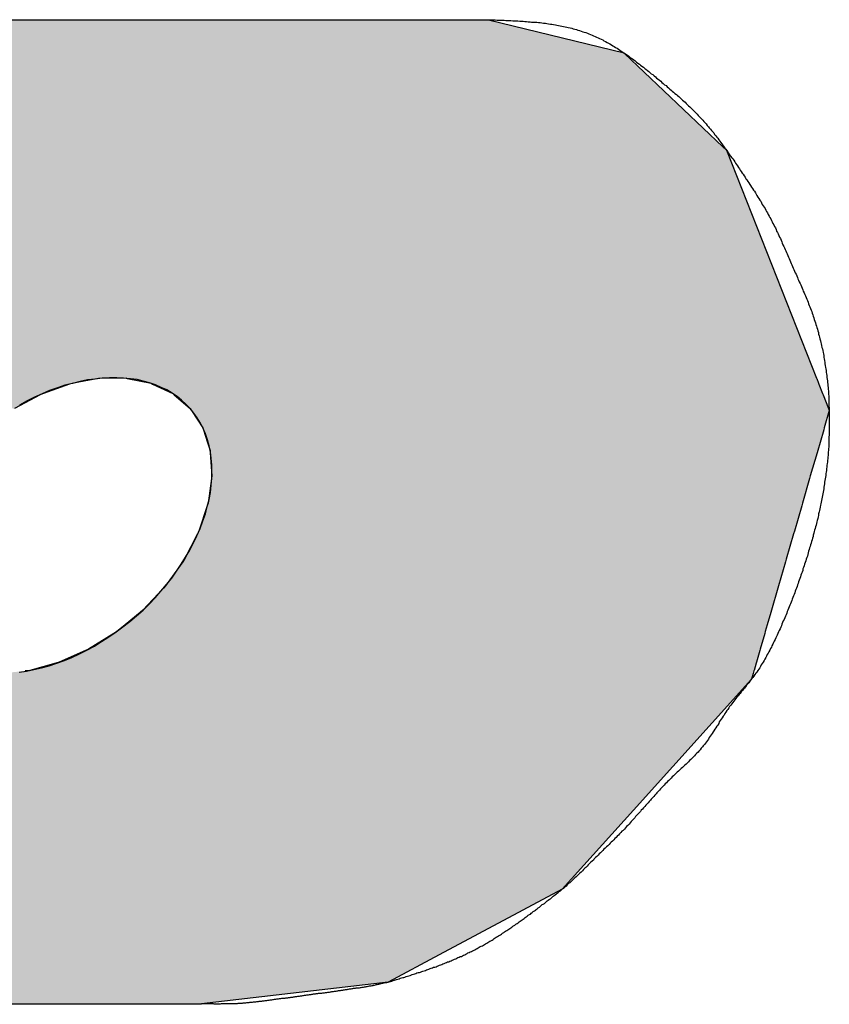
# Model space of a CAD drawing. Extents: x 256 to 649, y 176 to 459.
# Drawn here: x 569 to 571, y 245 to 248 of the extents above; entities that cross this region are included whole.
import ezdxf

# ---------------------------------------------------------------- set-up
doc = ezdxf.new("R2010")
doc.units = 0
doc.layers.add('ROGO', color=6, linetype='CONTINUOUS')

# ---------------------------------------------------------------- blocks, each defined once
blk = doc.blocks.new('*U100')
at = {"layer": 'ROGO', "color": 4, "linetype": 'CONTINUOUS'}
for p, q in [((568.549, 248.3764), (570.3362, 248.3764)), ((570.3362, 248.3764), (570.7689, 248.2704)), ((570.7689, 248.2704), (570.7708, 248.2686)), ((570.7708, 248.2686), (571.084, 247.9712)), ((571.084, 247.9712), (571.0962, 247.9597)), ((571.0962, 247.9597), (571.3833, 247.2324)), ((569.0921, 247.2316), (569.012, 247.2162)), ((569.1799, 247.2324), (569.0921, 247.2316)), ((569.1799, 247.2324), (569.1839, 247.2316)), ((569.1839, 247.2316), (569.2597, 247.2162)), ((571.3833, 247.2324), (571.3837, 247.2316)), ((571.3837, 247.2316), (571.3897, 247.2162)), ((568.9996, 247.2138), (568.9163, 247.1836)), ((569.012, 247.2162), (568.9996, 247.2138)), ((569.2597, 247.2162), (569.2648, 247.2138)), ((569.2648, 247.2138), (569.3287, 247.1836)), ((571.3897, 247.2162), (571.3907, 247.2138)), ((571.3907, 247.2138), (571.4026, 247.1836)), ((568.9056, 247.1797), (568.8234, 247.1358)), ((568.9163, 247.1836), (568.9056, 247.1797)), ((569.3287, 247.1836), (569.3332, 247.1797)), ((569.3332, 247.1797), (569.3843, 247.1358)), ((571.4026, 247.1836), (571.4041, 247.1797)), ((571.4041, 247.1797), (571.4214, 247.1358)), ((569.3843, 247.1358), (569.3878, 247.1306)), ((571.4214, 247.1358), (571.4235, 247.1306)), ((569.3878, 247.1306), (569.3883, 247.1297)), ((569.3883, 247.1297), (569.4246, 247.0745)), ((571.4239, 247.1297), (571.4079, 247.0745)), ((571.4235, 247.1306), (571.4239, 247.1297)), ((569.4246, 247.0745), (569.4267, 247.0681)), ((571.4079, 247.0745), (571.4061, 247.0681)), ((569.4267, 247.0681), (569.4397, 247.0279)), ((571.4061, 247.0681), (571.3944, 247.0279)), ((569.4397, 247.0279), (569.4481, 247.002)), ((571.3944, 247.0279), (571.3869, 247.002)), ((569.4481, 247.002), (569.4486, 246.9946)), ((569.4486, 246.9946), (569.4539, 246.9207)), ((571.3848, 246.9946), (571.3634, 246.9207)), ((571.3869, 247.002), (571.3848, 246.9946)), ((569.4528, 246.9127), (569.4419, 246.8338)), ((569.4539, 246.9207), (569.4528, 246.9127)), ((571.3611, 246.9127), (571.3383, 246.8338)), ((571.3634, 246.9207), (571.3611, 246.9127)), ((569.4391, 246.8254), (569.4125, 246.7443)), ((569.4419, 246.8338), (569.4391, 246.8254)), ((571.3358, 246.8254), (571.3124, 246.7443)), ((571.3383, 246.8338), (571.3358, 246.8254)), ((569.4081, 246.7358), (569.3666, 246.6554)), ((569.4125, 246.7443), (569.4081, 246.7358)), ((571.3099, 246.7358), (571.2867, 246.6554)), ((571.3124, 246.7443), (571.3099, 246.7358)), ((569.3608, 246.6471), (569.3061, 246.5704)), ((569.3666, 246.6554), (569.3608, 246.6471)), ((571.2843, 246.6471), (571.2621, 246.5704)), ((571.2867, 246.6554), (571.2843, 246.6471)), ((569.3061, 246.5704), (569.2989, 246.5627)), ((571.2621, 246.5704), (571.2599, 246.5627)), ((569.2989, 246.5627), (569.2331, 246.4923)), ((571.2599, 246.5627), (571.2395, 246.4923)), ((569.2247, 246.4854), (569.1769, 246.4461)), ((569.2331, 246.4923), (569.2247, 246.4854)), ((571.2375, 246.4854), (571.2261, 246.4461)), ((571.2395, 246.4923), (571.2375, 246.4854)), ((569.1769, 246.4461), (569.1502, 246.424)), ((571.2261, 246.4461), (571.2198, 246.424)), ((569.1408, 246.4182), (569.0604, 246.368)), ((569.1502, 246.424), (569.1408, 246.4182)), ((571.2181, 246.4182), (571.2035, 246.368)), ((571.2198, 246.424), (571.2181, 246.4182)), ((569.0501, 246.3634), (568.9669, 246.3262)), ((569.0604, 246.368), (569.0501, 246.3634)), ((571.2022, 246.3634), (571.1914, 246.3262)), ((571.2035, 246.368), (571.2022, 246.3634)), ((568.9556, 246.323), (568.8732, 246.3001)), ((568.9669, 246.3262), (568.9556, 246.323)), ((571.1905, 246.323), (571.1839, 246.3001)), ((571.1914, 246.3262), (571.1905, 246.323)), ((568.8732, 246.3001), (568.8576, 246.2985)), ((571.1812, 246.2908), (571.176, 246.2726)), ((571.1835, 246.2985), (571.1812, 246.2908)), ((571.1839, 246.3001), (571.1835, 246.2985)), ((571.176, 246.2726), (570.7992, 245.8543)), ((570.7992, 245.8543), (570.5719, 245.602)), ((570.5719, 245.602), (570.1791, 245.3925)), ((570.1791, 245.3925), (570.0165, 245.3058)), ((570.0165, 245.3058), (569.421, 245.2361)), ((567.6339, 245.2361), (569.421, 245.2361))]:
    blk.add_line(p, q, dxfattribs=at)
for points in [[(568.549, 248.3764), (567.9634, 248.2704), (570.7689, 248.2704)], [(568.549, 248.3764), (568.549, 248.3764), (570.3362, 248.3764)], [(567.9535, 248.2686), (567.4241, 247.9712), (571.084, 247.9712)], [(567.9634, 248.2704), (567.9535, 248.2686), (570.7708, 248.2686)], [(567.4151, 247.9597), (566.848, 247.2324), (571.3833, 247.2324)], [(567.4241, 247.9712), (567.4151, 247.9597), (571.0962, 247.9597)], [(566.8474, 247.2316), (566.8354, 247.2162), (569.012, 247.2162)], [(566.848, 247.2324), (566.8474, 247.2316), (569.0921, 247.2316)], [(569.1799, 247.2324), (569.1839, 247.2316), (571.3837, 247.2316)], [(569.1839, 247.2316), (569.2597, 247.2162), (571.3897, 247.2162)], [(566.8336, 247.2138), (566.81, 247.1836), (568.9163, 247.1836)], [(566.8354, 247.2162), (566.8336, 247.2138), (568.9996, 247.2138)], [(569.2597, 247.2162), (569.2648, 247.2138), (571.3907, 247.2138)], [(569.2648, 247.2138), (569.3287, 247.1836), (571.4026, 247.1836)], [(566.81, 247.1836), (566.807, 247.1797), (568.9056, 247.1797)], [(569.3287, 247.1836), (569.3332, 247.1797), (571.4041, 247.1797)], [(569.3332, 247.1797), (569.3843, 247.1358), (571.4214, 247.1358)], [(569.3843, 247.1358), (569.3878, 247.1306), (571.4235, 247.1306)], [(569.3878, 247.1306), (569.3883, 247.1297), (571.4239, 247.1297)], [(569.3883, 247.1297), (569.4246, 247.0745), (571.4079, 247.0745)], [(569.4246, 247.0745), (569.4267, 247.0681), (571.4061, 247.0681)], [(569.4267, 247.0681), (569.4397, 247.0279), (571.3944, 247.0279)], [(569.4397, 247.0279), (569.4481, 247.002), (571.3869, 247.002)], [(569.4481, 247.002), (569.4486, 246.9946), (571.3848, 246.9946)], [(569.4486, 246.9946), (569.4539, 246.9207), (571.3634, 246.9207)], [(569.4528, 246.9127), (569.4419, 246.8338), (571.3383, 246.8338)], [(569.4539, 246.9207), (569.4528, 246.9127), (571.3611, 246.9127)], [(569.4391, 246.8254), (569.4125, 246.7443), (571.3124, 246.7443)], [(569.4419, 246.8338), (569.4391, 246.8254), (571.3358, 246.8254)], [(569.4081, 246.7358), (569.3666, 246.6554), (571.2867, 246.6554)], [(569.4125, 246.7443), (569.4081, 246.7358), (571.3099, 246.7358)], [(569.3608, 246.6471), (569.3061, 246.5704), (571.2621, 246.5704)], [(569.3666, 246.6554), (569.3608, 246.6471), (571.2843, 246.6471)], [(569.3061, 246.5704), (569.2989, 246.5627), (571.2599, 246.5627)], [(569.2989, 246.5627), (569.2331, 246.4923), (571.2395, 246.4923)], [(569.2247, 246.4854), (569.1769, 246.4461), (571.2261, 246.4461)], [(569.2331, 246.4923), (569.2247, 246.4854), (571.2375, 246.4854)], [(569.1769, 246.4461), (569.1502, 246.424), (571.2198, 246.424)], [(569.1408, 246.4182), (569.0604, 246.368), (571.2035, 246.368)], [(569.1502, 246.424), (569.1408, 246.4182), (571.2181, 246.4182)], [(569.0501, 246.3634), (568.9669, 246.3262), (571.1914, 246.3262)], [(569.0604, 246.368), (569.0501, 246.3634), (571.2022, 246.3634)], [(568.9556, 246.323), (568.8732, 246.3001), (571.1839, 246.3001)], [(568.9669, 246.3262), (568.9556, 246.323), (571.1905, 246.323)], [(566.5828, 246.2908), (566.5861, 246.2726), (571.176, 246.2726)], [(568.8576, 246.2985), (568.7827, 246.2908), (571.1812, 246.2908)], [(568.8732, 246.3001), (568.8576, 246.2985), (571.1835, 246.2985)], [(566.5861, 246.2726), (566.6613, 245.8543), (570.7992, 245.8543)], [(566.6613, 245.8543), (566.8747, 245.602), (570.5719, 245.602)], [(566.8747, 245.602), (567.0519, 245.3925), (570.1791, 245.3925)], [(567.0519, 245.3925), (567.3744, 245.3058), (570.0165, 245.3058)], [(567.3744, 245.3058), (567.6339, 245.2361), (569.421, 245.2361)], [(567.6339, 245.2361), (567.6339, 245.2361), (569.421, 245.2361)]]:
    blk.add_solid(points, dxfattribs=at)
at = {"layer": 'ROGO', "color": 4, "linetype": 'CONTINUOUS', "extrusion": (0, 0, -1)}
for points in [[(-568.549, 248.3764), (-570.3362, 248.3764), (-570.7689, 248.2704)], [(-567.9535, 248.2686), (-570.7708, 248.2686), (-571.084, 247.9712)], [(-567.9634, 248.2704), (-570.7689, 248.2704), (-570.7708, 248.2686)], [(-567.4151, 247.9597), (-571.0962, 247.9597), (-571.3833, 247.2324)], [(-567.4241, 247.9712), (-571.084, 247.9712), (-571.0962, 247.9597)], [(-566.8474, 247.2316), (-569.0921, 247.2316), (-569.012, 247.2162)], [(-566.848, 247.2324), (-569.1799, 247.2324), (-569.0921, 247.2316)], [(-569.1799, 247.2324), (-571.3833, 247.2324), (-571.3837, 247.2316)], [(-569.1839, 247.2316), (-571.3837, 247.2316), (-571.3897, 247.2162)], [(-566.8336, 247.2138), (-568.9996, 247.2138), (-568.9163, 247.1836)], [(-566.8354, 247.2162), (-569.012, 247.2162), (-568.9996, 247.2138)], [(-569.2597, 247.2162), (-571.3897, 247.2162), (-571.3907, 247.2138)], [(-569.2648, 247.2138), (-571.3907, 247.2138), (-571.4026, 247.1836)], [(-566.807, 247.1797), (-568.9056, 247.1797), (-568.8234, 247.1358)], [(-566.81, 247.1836), (-568.9163, 247.1836), (-568.9056, 247.1797)], [(-569.3287, 247.1836), (-571.4026, 247.1836), (-571.4041, 247.1797)], [(-569.3332, 247.1797), (-571.4041, 247.1797), (-571.4214, 247.1358)], [(-569.3843, 247.1358), (-571.4214, 247.1358), (-571.4235, 247.1306)], [(-569.3878, 247.1306), (-571.4235, 247.1306), (-571.4239, 247.1297)], [(-569.3883, 247.1297), (-571.4239, 247.1297), (-571.4079, 247.0745)], [(-569.4246, 247.0745), (-571.4079, 247.0745), (-571.4061, 247.0681)], [(-569.4267, 247.0681), (-571.4061, 247.0681), (-571.3944, 247.0279)], [(-569.4397, 247.0279), (-571.3944, 247.0279), (-571.3869, 247.002)], [(-569.4481, 247.002), (-571.3869, 247.002), (-571.3848, 246.9946)], [(-569.4486, 246.9946), (-571.3848, 246.9946), (-571.3634, 246.9207)], [(-569.4528, 246.9127), (-571.3611, 246.9127), (-571.3383, 246.8338)], [(-569.4539, 246.9207), (-571.3634, 246.9207), (-571.3611, 246.9127)], [(-569.4391, 246.8254), (-571.3358, 246.8254), (-571.3124, 246.7443)], [(-569.4419, 246.8338), (-571.3383, 246.8338), (-571.3358, 246.8254)], [(-569.4081, 246.7358), (-571.3099, 246.7358), (-571.2867, 246.6554)], [(-569.4125, 246.7443), (-571.3124, 246.7443), (-571.3099, 246.7358)], [(-569.3608, 246.6471), (-571.2843, 246.6471), (-571.2621, 246.5704)], [(-569.3666, 246.6554), (-571.2867, 246.6554), (-571.2843, 246.6471)], [(-569.3061, 246.5704), (-571.2621, 246.5704), (-571.2599, 246.5627)], [(-569.2989, 246.5627), (-571.2599, 246.5627), (-571.2395, 246.4923)], [(-569.2247, 246.4854), (-571.2375, 246.4854), (-571.2261, 246.4461)], [(-569.2331, 246.4923), (-571.2395, 246.4923), (-571.2375, 246.4854)], [(-569.1769, 246.4461), (-571.2261, 246.4461), (-571.2198, 246.424)], [(-569.1408, 246.4182), (-571.2181, 246.4182), (-571.2035, 246.368)], [(-569.1502, 246.424), (-571.2198, 246.424), (-571.2181, 246.4182)], [(-569.0501, 246.3634), (-571.2022, 246.3634), (-571.1914, 246.3262)], [(-569.0604, 246.368), (-571.2035, 246.368), (-571.2022, 246.3634)], [(-568.9556, 246.323), (-571.1905, 246.323), (-571.1839, 246.3001)], [(-568.9669, 246.3262), (-571.1914, 246.3262), (-571.1905, 246.323)], [(-566.5828, 246.2908), (-571.1812, 246.2908), (-571.176, 246.2726)], [(-568.8576, 246.2985), (-571.1835, 246.2985), (-571.1812, 246.2908)], [(-568.8732, 246.3001), (-571.1839, 246.3001), (-571.1835, 246.2985)], [(-566.5861, 246.2726), (-571.176, 246.2726), (-570.7992, 245.8543)], [(-566.6613, 245.8543), (-570.7992, 245.8543), (-570.5719, 245.602)], [(-566.8747, 245.602), (-570.5719, 245.602), (-570.1791, 245.3925)], [(-567.0519, 245.3925), (-570.1791, 245.3925), (-570.0165, 245.3058)], [(-567.3744, 245.3058), (-570.0165, 245.3058), (-569.421, 245.2361)]]:
    blk.add_solid(points, dxfattribs=at)

msp = doc.modelspace()

# ---------------------------------------------------------------- linework, layer by layer
at = {"layer": 'ROGO', "color": 4}
for p, q in [((568.549, 248.3764), (570.3362, 248.3764)), ((567.6339, 245.2361), (569.421, 245.2361))]:
    msp.add_line(p, q, dxfattribs=at)
for points in [[(570.336, 248.376, 0), (570.342, 248.376, 0), (570.347, 248.376, 0), (570.353, 248.376, 0), (570.358, 248.376, 0), (570.364, 248.375, 0), (570.37, 248.375, 0), (570.375, 248.375, 0), (570.381, 248.375, 0), (570.386, 248.375, 0), (570.392, 248.374, 0), (570.397, 248.374, 0), (570.403, 248.374, 0), (570.408, 248.374, 0), (570.414, 248.373, 0), (570.419, 248.373, 0), (570.425, 248.373, 0), (570.43, 248.373, 0), (570.436, 248.372, 0), (570.441, 248.372, 0), (570.447, 248.372, 0), (570.452, 248.371, 0), (570.458, 248.371, 0), (570.463, 248.37, 0), (570.469, 248.37, 0), (570.474, 248.369, 0), (570.48, 248.369, 0), (570.485, 248.368, 0), (570.491, 248.368, 0), (570.496, 248.367, 0), (570.501, 248.367, 0), (570.507, 248.366, 0), (570.512, 248.365, 0), (570.518, 248.365, 0), (570.523, 248.364, 0), (570.528, 248.363, 0), (570.534, 248.362, 0), (570.539, 248.362, 0), (570.544, 248.361, 0), (570.55, 248.36, 0), (570.555, 248.359, 0), (570.56, 248.358, 0), (570.565, 248.357, 0), (570.571, 248.356, 0), (570.576, 248.355, 0), (570.581, 248.354, 0), (570.586, 248.353, 0), (570.591, 248.351, 0), (570.597, 248.35, 0), (570.602, 248.349, 0), (570.607, 248.347, 0), (570.612, 248.346, 0), (570.617, 248.345, 0), (570.622, 248.343, 0), (570.627, 248.342, 0), (570.632, 248.34, 0), (570.637, 248.338, 0), (570.642, 248.337, 0), (570.647, 248.335, 0), (570.652, 248.333, 0), (570.657, 248.331, 0), (570.662, 248.329, 0), (570.667, 248.327, 0), (570.672, 248.325, 0), (570.677, 248.323, 0), (570.681, 248.321, 0), (570.686, 248.319, 0), (570.691, 248.316, 0), (570.696, 248.314, 0), (570.701, 248.312, 0), (570.705, 248.309, 0), (570.71, 248.307, 0), (570.715, 248.304, 0), (570.719, 248.301, 0), (570.724, 248.299, 0), (570.729, 248.296, 0), (570.733, 248.293, 0), (570.738, 248.291, 0), (570.742, 248.288, 0), (570.747, 248.285, 0), (570.751, 248.282, 0), (570.756, 248.279, 0), (570.76, 248.276, 0), (570.765, 248.273, 0), (570.769, 248.27, 0), (570.774, 248.267, 0), (570.778, 248.264, 0), (570.783, 248.261, 0), (570.787, 248.257, 0), (570.792, 248.254, 0), (570.796, 248.251, 0), (570.8, 248.248, 0), (570.805, 248.245, 0), (570.809, 248.241, 0), (570.813, 248.238, 0), (570.818, 248.235, 0), (570.822, 248.231, 0), (570.826, 248.228, 0), (570.831, 248.225, 0), (570.835, 248.221, 0), (570.839, 248.218, 0), (570.844, 248.214, 0), (570.848, 248.211, 0), (570.852, 248.207, 0), (570.856, 248.204, 0), (570.861, 248.201, 0), (570.865, 248.197, 0), (570.869, 248.194, 0), (570.873, 248.19, 0), (570.878, 248.187, 0), (570.882, 248.183, 0), (570.886, 248.18, 0), (570.89, 248.176, 0), (570.894, 248.173, 0), (570.898, 248.169, 0), (570.903, 248.166, 0), (570.907, 248.162, 0), (570.911, 248.159, 0), (570.915, 248.155, 0), (570.919, 248.152, 0), (570.923, 248.148, 0), (570.927, 248.145, 0), (570.931, 248.141, 0), (570.936, 248.138, 0), (570.94, 248.134, 0), (570.944, 248.131, 0), (570.948, 248.127, 0), (570.952, 248.123, 0), (570.956, 248.12, 0), (570.96, 248.116, 0), (570.964, 248.113, 0), (570.967, 248.109, 0), (570.971, 248.105, 0), (570.975, 248.102, 0), (570.979, 248.098, 0), (570.983, 248.094, 0), (570.987, 248.09, 0), (570.991, 248.087, 0), (570.994, 248.083, 0), (570.998, 248.079, 0), (571.002, 248.075, 0), (571.006, 248.071, 0), (571.009, 248.067, 0), (571.013, 248.063, 0), (571.017, 248.059, 0), (571.02, 248.056, 0), (571.024, 248.052, 0), (571.027, 248.048, 0), (571.031, 248.044, 0), (571.034, 248.039, 0), (571.038, 248.035, 0), (571.041, 248.031, 0), (571.045, 248.027, 0), (571.048, 248.023, 0), (571.052, 248.019, 0), (571.055, 248.015, 0), (571.058, 248.01, 0), (571.062, 248.006, 0), (571.065, 248.002, 0), (571.068, 247.998, 0), (571.071, 247.993, 0), (571.075, 247.989, 0), (571.078, 247.985, 0), (571.081, 247.98, 0), (571.084, 247.976, 0), (571.088, 247.972, 0), (571.091, 247.967, 0), (571.094, 247.963, 0), (571.097, 247.959, 0), (571.1, 247.954, 0), (571.103, 247.95, 0), (571.106, 247.945, 0), (571.109, 247.941, 0), (571.113, 247.936, 0), (571.116, 247.932, 0), (571.119, 247.928, 0), (571.122, 247.923, 0), (571.125, 247.919, 0), (571.128, 247.914, 0), (571.131, 247.91, 0), (571.134, 247.905, 0), (571.137, 247.901, 0), (571.14, 247.896, 0), (571.143, 247.892, 0), (571.146, 247.887, 0), (571.149, 247.883, 0), (571.152, 247.878, 0), (571.155, 247.874, 0), (571.158, 247.869, 0), (571.161, 247.865, 0), (571.164, 247.86, 0), (571.167, 247.856, 0), (571.17, 247.851, 0), (571.173, 247.847, 0), (571.176, 247.842, 0), (571.179, 247.838, 0), (571.182, 247.833, 0), (571.185, 247.829, 0), (571.188, 247.824, 0), (571.191, 247.82, 0), (571.193, 247.815, 0), (571.196, 247.81, 0), (571.199, 247.806, 0), (571.202, 247.801, 0), (571.205, 247.797, 0), (571.208, 247.792, 0), (571.21, 247.787, 0), (571.213, 247.783, 0), (571.216, 247.778, 0), (571.219, 247.774, 0), (571.221, 247.769, 0), (571.224, 247.764, 0), (571.227, 247.76, 0), (571.229, 247.755, 0), (571.232, 247.75, 0), (571.234, 247.745, 0), (571.237, 247.741, 0), (571.239, 247.736, 0), (571.242, 247.731, 0), (571.244, 247.726, 0), (571.247, 247.722, 0), (571.249, 247.717, 0), (571.252, 247.712, 0), (571.254, 247.707, 0), (571.256, 247.702, 0), (571.259, 247.697, 0), (571.261, 247.693, 0), (571.263, 247.688, 0), (571.265, 247.683, 0), (571.268, 247.678, 0), (571.27, 247.673, 0), (571.272, 247.668, 0), (571.274, 247.663, 0), (571.276, 247.658, 0), (571.279, 247.653, 0), (571.281, 247.648, 0), (571.283, 247.643, 0), (571.285, 247.639, 0), (571.287, 247.634, 0), (571.289, 247.629, 0), (571.292, 247.624, 0), (571.294, 247.619, 0), (571.296, 247.614, 0), (571.298, 247.609, 0), (571.3, 247.604, 0), (571.302, 247.599, 0), (571.304, 247.594, 0), (571.307, 247.589, 0), (571.309, 247.584, 0), (571.311, 247.579, 0), (571.313, 247.574, 0), (571.315, 247.569, 0), (571.318, 247.564, 0), (571.32, 247.559, 0), (571.322, 247.554, 0), (571.324, 247.55, 0), (571.326, 247.545, 0), (571.328, 247.54, 0), (571.331, 247.535, 0), (571.333, 247.53, 0), (571.335, 247.525, 0), (571.337, 247.52, 0), (571.339, 247.515, 0), (571.341, 247.51, 0), (571.344, 247.505, 0), (571.346, 247.5, 0), (571.348, 247.495, 0), (571.35, 247.49, 0), (571.352, 247.485, 0), (571.354, 247.48, 0), (571.356, 247.475, 0), (571.358, 247.47, 0), (571.36, 247.465, 0), (571.362, 247.46, 0), (571.364, 247.455, 0), (571.366, 247.45, 0), (571.368, 247.445, 0), (571.369, 247.44, 0), (571.371, 247.435, 0), (571.373, 247.43, 0), (571.375, 247.425, 0), (571.376, 247.42, 0), (571.378, 247.415, 0), (571.38, 247.409, 0), (571.381, 247.404, 0), (571.383, 247.399, 0), (571.384, 247.394, 0), (571.386, 247.389, 0), (571.387, 247.384, 0), (571.389, 247.378, 0), (571.39, 247.373, 0), (571.392, 247.368, 0), (571.393, 247.363, 0), (571.394, 247.358, 0), (571.396, 247.352, 0), (571.397, 247.347, 0), (571.398, 247.342, 0), (571.399, 247.337, 0), (571.4, 247.331, 0), (571.402, 247.326, 0), (571.403, 247.321, 0), (571.404, 247.315, 0), (571.405, 247.31, 0), (571.406, 247.305, 0), (571.407, 247.299, 0), (571.408, 247.294, 0), (571.409, 247.289, 0), (571.41, 247.283, 0), (571.41, 247.278, 0), (571.411, 247.273, 0), (571.412, 247.267, 0), (571.413, 247.262, 0), (571.414, 247.257, 0), (571.414, 247.251, 0), (571.415, 247.246, 0), (571.416, 247.241, 0), (571.416, 247.235, 0), (571.417, 247.23, 0), (571.418, 247.224, 0), (571.418, 247.219, 0), (571.419, 247.214, 0), (571.419, 247.208, 0), (571.42, 247.203, 0), (571.42, 247.197, 0), (571.421, 247.192, 0), (571.421, 247.187, 0), (571.421, 247.181, 0), (571.422, 247.176, 0), (571.422, 247.17, 0), (571.422, 247.165, 0), (571.423, 247.159, 0), (571.423, 247.154, 0), (571.423, 247.149, 0), (571.423, 247.143, 0), (571.424, 247.138, 0), (571.424, 247.132, 0), (571.424, 247.127, 0), (571.424, 247.122, 0), (571.424, 247.116, 0), (571.424, 247.111, 0), (571.424, 247.105, 0), (571.424, 247.1, 0), (571.424, 247.094, 0), (571.424, 247.089, 0), (571.424, 247.084, 0), (571.424, 247.078, 0), (571.424, 247.073, 0), (571.424, 247.067, 0), (571.424, 247.062, 0), (571.424, 247.057, 0), (571.424, 247.051, 0), (571.423, 247.046, 0), (571.423, 247.04, 0), (571.423, 247.035, 0), (571.423, 247.03, 0), (571.422, 247.024, 0), (571.422, 247.019, 0), (571.422, 247.013, 0), (571.421, 247.008, 0), (571.421, 247.003, 0), (571.42, 246.997, 0), (571.42, 246.992, 0), (571.42, 246.987, 0), (571.419, 246.981, 0), (571.419, 246.976, 0), (571.418, 246.97, 0), (571.418, 246.965, 0), (571.417, 246.96, 0), (571.416, 246.954, 0), (571.416, 246.949, 0), (571.415, 246.944, 0), (571.415, 246.938, 0), (571.414, 246.933, 0), (571.413, 246.928, 0), (571.413, 246.922, 0), (571.412, 246.917, 0), (571.411, 246.912, 0), (571.41, 246.906, 0), (571.409, 246.901, 0), (571.409, 246.896, 0), (571.408, 246.89, 0), (571.407, 246.885, 0), (571.406, 246.88, 0), (571.405, 246.874, 0), (571.404, 246.869, 0), (571.403, 246.864, 0), (571.402, 246.858, 0), (571.401, 246.853, 0), (571.4, 246.848, 0), (571.399, 246.842, 0), (571.398, 246.837, 0), (571.397, 246.832, 0), (571.396, 246.827, 0), (571.395, 246.821, 0), (571.394, 246.816, 0), (571.393, 246.811, 0), (571.392, 246.806, 0), (571.39, 246.8, 0), (571.389, 246.795, 0), (571.388, 246.79, 0), (571.387, 246.785, 0), (571.385, 246.779, 0), (571.384, 246.774, 0), (571.383, 246.769, 0), (571.382, 246.764, 0), (571.38, 246.758, 0), (571.379, 246.753, 0), (571.377, 246.748, 0), (571.376, 246.743, 0), (571.375, 246.738, 0), (571.373, 246.732, 0), (571.372, 246.727, 0), (571.37, 246.722, 0), (571.369, 246.717, 0), (571.367, 246.712, 0), (571.366, 246.706, 0), (571.364, 246.701, 0), (571.363, 246.696, 0), (571.361, 246.691, 0), (571.36, 246.686, 0), (571.358, 246.681, 0), (571.357, 246.675, 0), (571.355, 246.67, 0), (571.354, 246.665, 0), (571.352, 246.66, 0), (571.35, 246.655, 0), (571.349, 246.65, 0), (571.347, 246.645, 0), (571.345, 246.639, 0), (571.344, 246.634, 0), (571.342, 246.629, 0), (571.34, 246.624, 0), (571.339, 246.619, 0), (571.337, 246.614, 0), (571.335, 246.609, 0), (571.333, 246.604, 0), (571.332, 246.599, 0), (571.33, 246.593, 0), (571.328, 246.588, 0), (571.326, 246.583, 0), (571.325, 246.578, 0), (571.323, 246.573, 0), (571.321, 246.568, 0), (571.319, 246.563, 0), (571.317, 246.558, 0), (571.315, 246.553, 0), (571.314, 246.548, 0), (571.312, 246.543, 0), (571.31, 246.538, 0), (571.308, 246.533, 0), (571.306, 246.528, 0), (571.304, 246.523, 0), (571.302, 246.518, 0), (571.3, 246.513, 0), (571.298, 246.508, 0), (571.296, 246.503, 0), (571.294, 246.498, 0), (571.292, 246.493, 0), (571.29, 246.488, 0), (571.288, 246.483, 0), (571.286, 246.478, 0), (571.284, 246.473, 0), (571.282, 246.468, 0), (571.28, 246.463, 0), (571.277, 246.458, 0), (571.275, 246.453, 0), (571.273, 246.448, 0), (571.271, 246.443, 0), (571.269, 246.438, 0), (571.267, 246.433, 0), (571.264, 246.428, 0), (571.262, 246.423, 0), (571.26, 246.418, 0), (571.258, 246.413, 0), (571.255, 246.409, 0), (571.253, 246.404, 0), (571.251, 246.399, 0), (571.248, 246.394, 0), (571.246, 246.389, 0), (571.244, 246.384, 0), (571.241, 246.379, 0), (571.239, 246.374, 0), (571.236, 246.37, 0), (571.234, 246.365, 0), (571.231, 246.36, 0), (571.229, 246.355, 0), (571.226, 246.351, 0), (571.224, 246.346, 0), (571.221, 246.341, 0), (571.218, 246.336, 0), (571.216, 246.332, 0), (571.213, 246.327, 0), (571.21, 246.322, 0), (571.207, 246.318, 0), (571.204, 246.313, 0), (571.202, 246.309, 0), (571.199, 246.304, 0), (571.196, 246.3, 0), (571.193, 246.295, 0), (571.19, 246.291, 0), (571.186, 246.287, 0), (571.183, 246.282, 0), (571.18, 246.278, 0), (571.177, 246.274, 0), (571.173, 246.269, 0), (571.17, 246.265, 0), (571.167, 246.261, 0), (571.164, 246.257, 0), (571.16, 246.253, 0), (571.157, 246.248, 0), (571.153, 246.244, 0), (571.15, 246.24, 0), (571.147, 246.236, 0), (571.143, 246.232, 0), (571.14, 246.227, 0), (571.136, 246.223, 0), (571.133, 246.219, 0), (571.129, 246.215, 0), (571.126, 246.211, 0), (571.123, 246.206, 0), (571.119, 246.202, 0), (571.116, 246.198, 0), (571.113, 246.194, 0), (571.11, 246.189, 0), (571.106, 246.185, 0), (571.103, 246.181, 0), (571.1, 246.176, 0), (571.097, 246.172, 0), (571.094, 246.167, 0), (571.091, 246.163, 0), (571.088, 246.158, 0), (571.085, 246.154, 0), (571.082, 246.149, 0), (571.079, 246.145, 0), (571.076, 246.14, 0), (571.073, 246.136, 0), (571.071, 246.131, 0), (571.068, 246.126, 0), (571.065, 246.122, 0), (571.062, 246.117, 0), (571.059, 246.113, 0), (571.056, 246.108, 0), (571.053, 246.104, 0), (571.05, 246.099, 0), (571.047, 246.095, 0), (571.044, 246.09, 0), (571.041, 246.086, 0), (571.038, 246.081, 0), (571.035, 246.077, 0), (571.032, 246.072, 0), (571.029, 246.068, 0), (571.026, 246.064, 0), (571.022, 246.06, 0), (571.019, 246.056, 0), (571.015, 246.052, 0), (571.012, 246.047, 0), (571.008, 246.043, 0), (571.005, 246.039, 0), (571.001, 246.036, 0), (570.997, 246.032, 0), (570.994, 246.028, 0), (570.99, 246.024, 0), (570.986, 246.02, 0), (570.982, 246.016, 0), (570.978, 246.013, 0), (570.975, 246.009, 0), (570.971, 246.005, 0), (570.967, 246.001, 0), (570.963, 245.998, 0), (570.959, 245.994, 0), (570.955, 245.99, 0), (570.951, 245.987, 0), (570.947, 245.983, 0), (570.943, 245.979, 0), (570.939, 245.976, 0), (570.935, 245.972, 0), (570.931, 245.968, 0), (570.927, 245.964, 0), (570.923, 245.961, 0), (570.919, 245.957, 0), (570.916, 245.953, 0), (570.912, 245.949, 0), (570.908, 245.946, 0), (570.904, 245.942, 0), (570.9, 245.938, 0), (570.897, 245.934, 0), (570.893, 245.93, 0), (570.889, 245.926, 0), (570.885, 245.922, 0), (570.882, 245.918, 0), (570.878, 245.914, 0), (570.874, 245.91, 0), (570.871, 245.906, 0), (570.867, 245.902, 0), (570.864, 245.898, 0), (570.86, 245.894, 0), (570.856, 245.89, 0), (570.853, 245.886, 0), (570.849, 245.882, 0), (570.846, 245.878, 0), (570.842, 245.874, 0), (570.838, 245.87, 0), (570.835, 245.866, 0), (570.831, 245.862, 0), (570.828, 245.858, 0), (570.824, 245.854, 0), (570.821, 245.85, 0), (570.817, 245.846, 0), (570.813, 245.842, 0), (570.81, 245.838, 0), (570.806, 245.834, 0), (570.803, 245.83, 0), (570.799, 245.826, 0), (570.796, 245.822, 0), (570.792, 245.818, 0), (570.788, 245.814, 0), (570.785, 245.81, 0), (570.781, 245.806, 0), (570.777, 245.802, 0), (570.774, 245.798, 0), (570.77, 245.794, 0), (570.766, 245.79, 0), (570.762, 245.787, 0), (570.759, 245.783, 0), (570.755, 245.779, 0), (570.751, 245.775, 0), (570.747, 245.771, 0), (570.744, 245.767, 0), (570.74, 245.764, 0), (570.736, 245.76, 0), (570.732, 245.756, 0), (570.728, 245.752, 0), (570.725, 245.749, 0), (570.721, 245.745, 0), (570.717, 245.741, 0), (570.713, 245.737, 0), (570.709, 245.733, 0), (570.705, 245.73, 0), (570.701, 245.726, 0), (570.698, 245.722, 0), (570.694, 245.718, 0), (570.69, 245.715, 0), (570.686, 245.711, 0), (570.682, 245.707, 0), (570.678, 245.703, 0), (570.674, 245.699, 0), (570.671, 245.695, 0), (570.667, 245.692, 0), (570.663, 245.688, 0), (570.659, 245.684, 0), (570.655, 245.68, 0), (570.651, 245.676, 0), (570.647, 245.672, 0), (570.644, 245.669, 0), (570.64, 245.665, 0), (570.636, 245.661, 0), (570.632, 245.657, 0), (570.628, 245.653, 0), (570.624, 245.649, 0), (570.62, 245.646, 0), (570.616, 245.642, 0), (570.612, 245.638, 0), (570.608, 245.634, 0), (570.604, 245.631, 0), (570.6, 245.627, 0), (570.596, 245.623, 0), (570.592, 245.62, 0), (570.588, 245.616, 0), (570.584, 245.612, 0), (570.58, 245.609, 0), (570.576, 245.605, 0), (570.572, 245.602, 0)], [(569.384, 247.136, 0), (569.371, 247.15, 0), (569.357, 247.162, 0), (569.343, 247.174, 0), (569.327, 247.185, 0), (569.31, 247.195, 0), (569.292, 247.203, 0), (569.274, 247.211, 0), (569.255, 247.218, 0), (569.235, 247.223, 0), (569.215, 247.228, 0), (569.194, 247.231, 0), (569.172, 247.233, 0), (569.15, 247.234, 0), (569.127, 247.234, 0), (569.104, 247.233, 0), (569.081, 247.23, 0), (569.057, 247.227, 0), (569.033, 247.222, 0), (569.009, 247.216, 0), (568.985, 247.21, 0), (568.961, 247.202, 0), (568.936, 247.193, 0), (568.912, 247.183, 0), (568.888, 247.172, 0), (568.864, 247.16, 0), (568.84, 247.147, 0)], [(568.839, 246.295, 0), (568.862, 246.298, 0), (568.886, 246.303, 0), (568.91, 246.309, 0), (568.935, 246.315, 0), (568.959, 246.323, 0), (568.983, 246.332, 0), (569.007, 246.342, 0), (569.031, 246.353, 0), (569.055, 246.365, 0), (569.079, 246.378, 0), (569.102, 246.392, 0), (569.125, 246.407, 0), (569.148, 246.423, 0), (569.17, 246.439, 0), (569.192, 246.456, 0), (569.213, 246.474, 0), (569.234, 246.493, 0), (569.254, 246.512, 0), (569.273, 246.532, 0), (569.291, 246.553, 0), (569.309, 246.574, 0), (569.326, 246.595, 0), (569.341, 246.617, 0), (569.356, 246.639, 0), (569.37, 246.662, 0), (569.383, 246.684, 0), (569.395, 246.707, 0), (569.406, 246.73, 0), (569.416, 246.753, 0), (569.425, 246.777, 0), (569.433, 246.8, 0), (569.439, 246.823, 0), (569.445, 246.846, 0), (569.449, 246.868, 0), (569.452, 246.891, 0), (569.454, 246.913, 0), (569.454, 246.935, 0), (569.454, 246.956, 0), (569.452, 246.977, 0), (569.449, 246.997, 0), (569.445, 247.017, 0), (569.44, 247.036, 0), (569.433, 247.055, 0), (569.426, 247.072, 0), (569.417, 247.089, 0), (569.407, 247.106, 0), (569.396, 247.121, 0), (569.384, 247.136, 0)], [(570.016, 245.306, 0), (570.02, 245.307, 0), (570.024, 245.308, 0), (570.028, 245.309, 0), (570.032, 245.311, 0), (570.036, 245.312, 0), (570.04, 245.313, 0), (570.043, 245.314, 0), (570.047, 245.315, 0), (570.051, 245.316, 0), (570.055, 245.318, 0), (570.059, 245.319, 0), (570.063, 245.32, 0), (570.066, 245.321, 0), (570.07, 245.322, 0), (570.074, 245.324, 0), (570.078, 245.325, 0), (570.082, 245.326, 0), (570.086, 245.327, 0), (570.089, 245.328, 0), (570.093, 245.33, 0), (570.097, 245.331, 0), (570.101, 245.332, 0), (570.105, 245.333, 0), (570.108, 245.335, 0), (570.112, 245.336, 0), (570.116, 245.337, 0), (570.12, 245.338, 0), (570.124, 245.34, 0), (570.127, 245.341, 0), (570.131, 245.342, 0), (570.135, 245.343, 0), (570.139, 245.345, 0), (570.143, 245.346, 0), (570.146, 245.347, 0), (570.15, 245.349, 0), (570.154, 245.35, 0), (570.158, 245.351, 0), (570.161, 245.353, 0), (570.165, 245.354, 0), (570.169, 245.355, 0), (570.173, 245.357, 0), (570.176, 245.358, 0), (570.18, 245.36, 0), (570.184, 245.361, 0), (570.188, 245.362, 0), (570.191, 245.364, 0), (570.195, 245.365, 0), (570.199, 245.367, 0), (570.202, 245.368, 0), (570.206, 245.37, 0), (570.21, 245.371, 0), (570.213, 245.373, 0), (570.217, 245.374, 0), (570.221, 245.376, 0), (570.224, 245.377, 0), (570.228, 245.379, 0), (570.232, 245.38, 0), (570.235, 245.382, 0), (570.239, 245.384, 0), (570.243, 245.385, 0), (570.246, 245.387, 0), (570.25, 245.388, 0), (570.253, 245.39, 0), (570.257, 245.392, 0), (570.261, 245.393, 0), (570.264, 245.395, 0), (570.268, 245.397, 0), (570.271, 245.399, 0), (570.275, 245.4, 0), (570.278, 245.402, 0), (570.282, 245.404, 0), (570.285, 245.406, 0), (570.289, 245.407, 0), (570.293, 245.409, 0), (570.296, 245.411, 0), (570.3, 245.413, 0), (570.303, 245.415, 0), (570.307, 245.417, 0), (570.31, 245.419, 0), (570.313, 245.42, 0), (570.317, 245.422, 0), (570.32, 245.424, 0), (570.324, 245.426, 0), (570.327, 245.428, 0), (570.331, 245.43, 0), (570.334, 245.432, 0), (570.338, 245.434, 0), (570.341, 245.436, 0), (570.344, 245.438, 0), (570.348, 245.44, 0), (570.351, 245.442, 0), (570.355, 245.445, 0), (570.358, 245.447, 0), (570.361, 245.449, 0), (570.365, 245.451, 0), (570.368, 245.453, 0), (570.371, 245.455, 0), (570.375, 245.457, 0), (570.378, 245.459, 0), (570.381, 245.462, 0), (570.385, 245.464, 0), (570.388, 245.466, 0), (570.391, 245.468, 0), (570.395, 245.47, 0), (570.398, 245.473, 0), (570.401, 245.475, 0), (570.405, 245.477, 0), (570.408, 245.479, 0), (570.411, 245.481, 0), (570.414, 245.484, 0), (570.418, 245.486, 0), (570.421, 245.488, 0), (570.424, 245.491, 0), (570.428, 245.493, 0), (570.431, 245.495, 0), (570.434, 245.498, 0), (570.437, 245.5, 0), (570.441, 245.502, 0), (570.444, 245.505, 0), (570.447, 245.507, 0), (570.45, 245.509, 0), (570.454, 245.512, 0), (570.457, 245.514, 0), (570.46, 245.516, 0), (570.463, 245.519, 0), (570.467, 245.521, 0), (570.47, 245.523, 0), (570.473, 245.526, 0), (570.476, 245.528, 0), (570.479, 245.531, 0), (570.483, 245.533, 0), (570.486, 245.535, 0), (570.489, 245.538, 0), (570.492, 245.54, 0), (570.495, 245.543, 0), (570.499, 245.545, 0), (570.502, 245.548, 0), (570.505, 245.55, 0), (570.508, 245.553, 0), (570.511, 245.555, 0), (570.515, 245.557, 0), (570.518, 245.56, 0), (570.521, 245.562, 0), (570.524, 245.565, 0), (570.527, 245.567, 0), (570.531, 245.57, 0), (570.534, 245.572, 0), (570.537, 245.575, 0), (570.54, 245.577, 0), (570.543, 245.58, 0), (570.546, 245.582, 0), (570.55, 245.585, 0), (570.553, 245.587, 0), (570.556, 245.59, 0), (570.559, 245.592, 0), (570.562, 245.595, 0), (570.566, 245.597, 0), (570.569, 245.6, 0), (570.572, 245.602, 0)], [(570.016, 245.306, 0), (570.014, 245.305, 0), (570.011, 245.304, 0), (570.009, 245.304, 0), (570.006, 245.303, 0), (570.003, 245.302, 0), (570.001, 245.302, 0), (569.998, 245.301, 0), (569.996, 245.301, 0), (569.993, 245.3, 0), (569.99, 245.299, 0), (569.988, 245.299, 0), (569.985, 245.298, 0), (569.983, 245.298, 0), (569.98, 245.297, 0), (569.977, 245.297, 0), (569.975, 245.296, 0), (569.972, 245.295, 0), (569.969, 245.295, 0), (569.967, 245.294, 0), (569.964, 245.294, 0), (569.961, 245.293, 0), (569.959, 245.293, 0), (569.956, 245.293, 0), (569.953, 245.292, 0), (569.951, 245.292, 0), (569.948, 245.291, 0), (569.945, 245.291, 0), (569.943, 245.29, 0), (569.94, 245.29, 0), (569.937, 245.289, 0), (569.935, 245.289, 0), (569.932, 245.289, 0), (569.929, 245.288, 0), (569.927, 245.288, 0), (569.924, 245.287, 0), (569.921, 245.287, 0), (569.919, 245.287, 0), (569.916, 245.286, 0), (569.913, 245.286, 0), (569.911, 245.285, 0), (569.908, 245.285, 0), (569.905, 245.285, 0), (569.903, 245.284, 0), (569.9, 245.284, 0), (569.897, 245.283, 0), (569.895, 245.283, 0), (569.892, 245.283, 0), (569.889, 245.282, 0), (569.887, 245.282, 0), (569.884, 245.281, 0), (569.881, 245.281, 0), (569.879, 245.281, 0), (569.876, 245.28, 0), (569.873, 245.28, 0), (569.871, 245.279, 0), (569.868, 245.279, 0), (569.865, 245.279, 0), (569.863, 245.278, 0), (569.86, 245.278, 0), (569.857, 245.278, 0), (569.855, 245.277, 0), (569.852, 245.277, 0), (569.849, 245.276, 0), (569.847, 245.276, 0), (569.844, 245.276, 0), (569.841, 245.275, 0), (569.839, 245.275, 0), (569.836, 245.275, 0), (569.833, 245.274, 0), (569.831, 245.274, 0), (569.828, 245.273, 0), (569.825, 245.273, 0), (569.823, 245.273, 0), (569.82, 245.272, 0), (569.817, 245.272, 0), (569.815, 245.272, 0), (569.812, 245.271, 0), (569.809, 245.271, 0), (569.807, 245.271, 0), (569.804, 245.27, 0), (569.801, 245.27, 0), (569.799, 245.269, 0), (569.796, 245.269, 0), (569.793, 245.269, 0), (569.791, 245.268, 0), (569.788, 245.268, 0), (569.785, 245.268, 0), (569.783, 245.267, 0), (569.78, 245.267, 0), (569.777, 245.267, 0), (569.775, 245.266, 0), (569.772, 245.266, 0), (569.769, 245.265, 0), (569.767, 245.265, 0), (569.764, 245.265, 0), (569.761, 245.264, 0), (569.759, 245.264, 0), (569.756, 245.264, 0), (569.753, 245.263, 0), (569.751, 245.263, 0), (569.748, 245.263, 0), (569.745, 245.262, 0), (569.743, 245.262, 0), (569.74, 245.261, 0), (569.737, 245.261, 0), (569.735, 245.261, 0), (569.732, 245.26, 0), (569.729, 245.26, 0), (569.727, 245.26, 0), (569.724, 245.259, 0), (569.721, 245.259, 0), (569.719, 245.259, 0), (569.716, 245.258, 0), (569.713, 245.258, 0), (569.711, 245.257, 0), (569.708, 245.257, 0), (569.705, 245.257, 0), (569.703, 245.256, 0), (569.7, 245.256, 0), (569.697, 245.256, 0), (569.695, 245.255, 0), (569.692, 245.255, 0), (569.689, 245.255, 0), (569.687, 245.254, 0), (569.684, 245.254, 0), (569.681, 245.253, 0), (569.679, 245.253, 0), (569.676, 245.253, 0), (569.673, 245.252, 0), (569.671, 245.252, 0), (569.668, 245.252, 0), (569.665, 245.251, 0), (569.663, 245.251, 0), (569.66, 245.251, 0), (569.657, 245.25, 0), (569.655, 245.25, 0), (569.652, 245.25, 0), (569.649, 245.249, 0), (569.647, 245.249, 0), (569.644, 245.248, 0), (569.641, 245.248, 0), (569.639, 245.248, 0), (569.636, 245.247, 0), (569.633, 245.247, 0), (569.631, 245.247, 0), (569.628, 245.246, 0), (569.625, 245.246, 0), (569.623, 245.246, 0), (569.62, 245.245, 0), (569.617, 245.245, 0), (569.614, 245.245, 0), (569.612, 245.244, 0), (569.609, 245.244, 0), (569.606, 245.244, 0), (569.604, 245.244, 0), (569.601, 245.243, 0), (569.598, 245.243, 0), (569.596, 245.243, 0), (569.593, 245.242, 0), (569.59, 245.242, 0), (569.588, 245.242, 0), (569.585, 245.242, 0), (569.582, 245.241, 0), (569.58, 245.241, 0), (569.577, 245.241, 0), (569.574, 245.241, 0), (569.572, 245.24, 0), (569.569, 245.24, 0), (569.566, 245.24, 0), (569.564, 245.24, 0), (569.561, 245.239, 0), (569.558, 245.239, 0), (569.556, 245.239, 0), (569.553, 245.239, 0), (569.55, 245.238, 0), (569.547, 245.238, 0), (569.545, 245.238, 0), (569.542, 245.238, 0), (569.539, 245.238, 0), (569.537, 245.238, 0), (569.534, 245.237, 0), (569.531, 245.237, 0), (569.529, 245.237, 0), (569.526, 245.237, 0), (569.523, 245.237, 0), (569.521, 245.237, 0), (569.518, 245.236, 0), (569.515, 245.236, 0), (569.513, 245.236, 0), (569.51, 245.236, 0), (569.507, 245.236, 0), (569.504, 245.236, 0), (569.502, 245.236, 0), (569.499, 245.236, 0), (569.496, 245.236, 0), (569.494, 245.236, 0), (569.491, 245.236, 0), (569.488, 245.236, 0), (569.486, 245.236, 0), (569.483, 245.236, 0), (569.48, 245.235, 0), (569.478, 245.235, 0), (569.475, 245.235, 0), (569.472, 245.235, 0), (569.47, 245.235, 0), (569.467, 245.235, 0), (569.464, 245.235, 0), (569.461, 245.235, 0), (569.459, 245.236, 0), (569.456, 245.236, 0), (569.453, 245.236, 0), (569.451, 245.236, 0), (569.448, 245.236, 0), (569.445, 245.236, 0), (569.443, 245.236, 0), (569.44, 245.236, 0), (569.437, 245.236, 0), (569.435, 245.236, 0), (569.432, 245.236, 0), (569.429, 245.236, 0), (569.426, 245.236, 0), (569.424, 245.236, 0), (569.421, 245.236, 0)]]:
    msp.add_polyline3d(points, dxfattribs=at)

# ---------------------------------------------------------------- block references
at = {"layer": 'ROGO', "color": 4, "linetype": 'CONTINUOUS'}
msp.add_blockref('*U100', (0, 0), dxfattribs=at)

doc.saveas('drawing.dxf')
